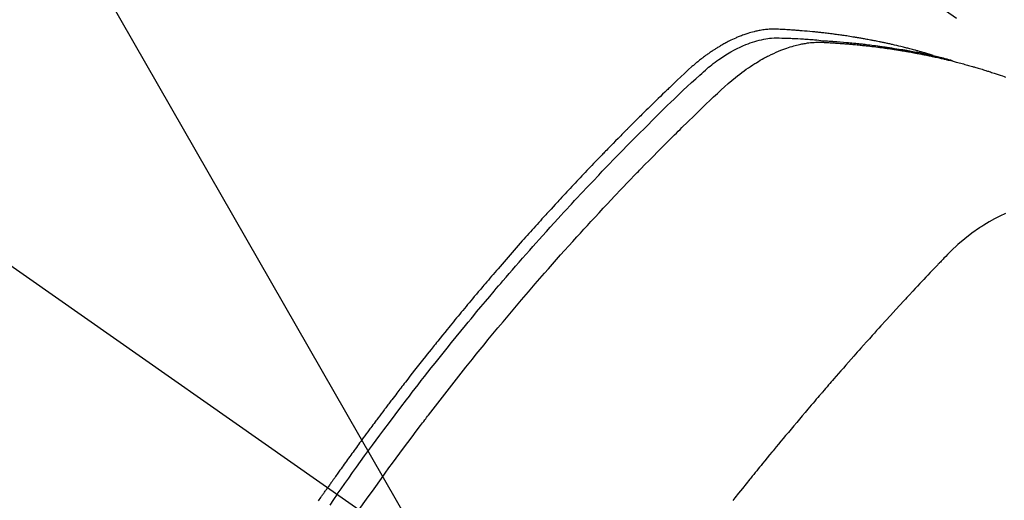
# Model space of a CAD drawing. Extents: x 0 to 26473, y -11045 to -2175.
# Drawn here: x 17661 to 17692, y -4051 to -4036 of the extents above; entities that cross this region are included whole.
import ezdxf

# ---------------------------------------------------------------- set-up
doc = ezdxf.new("R2010")
doc.units = 0
doc.header["$LTSCALE"] = 50
doc.header["$MEASUREMENT"] = 0
doc.linetypes.add('CENTER2', pattern=[1.125, 0.75, -0.125, 0.125, -0.125])
doc.linetypes.add('HIDDEN', pattern=[0.375, 0.25, -0.125])
doc.layers.get('0').update_dxf_attribs({"linetype": 'CONTINUOUS'})
doc.layers.add('150-機器', color=8, linetype='CONTINUOUS')
doc.layers.add('160-文字', color=254, linetype='CONTINUOUS')
doc.styles.add('KH001', font='msgothic.ttc')
doc.dimstyles.new('KH1xx030', dxfattribs={"dimscale": 30, "dimtxt": 2, "dimasz": 0.6, "dimexe": 0.3, "dimexo": 1.2, "dimgap": 0.5, "dimtad": 3, "dimdec": 1, "dimdsep": 46, "dimlunit": 6, "dimtxsty": 'KH001', "dimblk": 'DOT', "dimcen": 1, "dimdle": 1, "dimclrd": 256, "dimclre": 256, "dimclrt": 256, "dimadec": 0, "dimazin": 0, "dimtfac": 1, "dimtdec": 1, "dimtix": 1, "dimtmove": 2, "dimatfit": 3, "dimldrblk": 'CLOSEDBLANK', "dimfxl": 1, "dimtolj": 1, "dimtzin": 0, "dimlwd": -1, "dimlwe": -1, "dimarcsym": 0})

# ---------------------------------------------------------------- blocks, each defined once
blk = doc.blocks.new('_ClosedBlank')
at = {"color": 0, "linetype": 'ByBlock', "lineweight": -2}
for p, q in [((-1, 0.1667), (0, 0)), ((-1, 0.1667), (-1, -0.1667)), ((0, 0), (-1, -0.1667))]:
    blk.add_line(p, q, dxfattribs=at)
blk = doc.blocks.new('_Dot')
at = {"color": 0, "linetype": 'ByBlock', "lineweight": -2}
blk.add_line((-0.5, 0), (-1, 0), dxfattribs=at)
at = {"color": 0, "linetype": 'ByBlock', "const_width": 0.5}
blk.add_lwpolyline([(-0.25, 0, 1), (0.25, 0, 1)], format="xyb", close=True, dxfattribs=at)
blk = doc.blocks.new('F402_H')
at = {"layer": '150-機器', "color": 13, "linetype": 'CENTER2'}
blk.add_line((0, 0), (244.018, -170.863), dxfattribs=at)
at = {"layer": '150-機器', "color": 13, "linetype": 'HIDDEN'}
blk.add_line((167.274, -89.124), (227.617, -131.376), dxfattribs=at)
for points in [[(222.87, -129.707), (222.806, -129.686), (222.741, -129.666), (222.677, -129.646), (222.612, -129.626), (222.558, -129.611), (222.503, -129.595), (222.448, -129.58), (222.393, -129.566), (222.37, -129.559), (222.347, -129.553), (222.325, -129.547), (222.302, -129.541), (222.265, -129.531), (222.228, -129.522), (222.192, -129.512), (222.155, -129.502), (222.123, -129.494), (222.09, -129.486), (222.058, -129.477), (222.026, -129.469), (221.989, -129.46), (221.951, -129.451), (221.914, -129.442), (221.877, -129.433), (221.812, -129.418), (221.747, -129.402), (221.682, -129.387), (221.617, -129.372), (221.589, -129.365), (221.561, -129.359), (221.533, -129.353), (221.505, -129.347), (221.477, -129.341), (221.449, -129.335), (221.42, -129.328), (221.392, -129.322), (221.364, -129.317), (221.335, -129.311), (221.307, -129.305), (221.278, -129.299), (221.259, -129.295), (221.241, -129.291), (221.222, -129.287), (221.203, -129.283), (221.165, -129.275), (221.128, -129.268), (221.09, -129.261), (221.052, -129.254), (221.023, -129.248), (220.995, -129.242), (220.966, -129.236), (220.938, -129.231), (220.899, -129.224), (220.861, -129.217), (220.823, -129.21), (220.785, -129.203), (220.757, -129.198), (220.728, -129.193), (220.699, -129.188), (220.671, -129.183), (220.642, -129.178), (220.613, -129.173), (220.584, -129.168), (220.555, -129.163), (220.536, -129.16), (220.517, -129.156), (220.497, -129.153), (220.478, -129.15), (220.459, -129.147), (220.44, -129.144), (220.42, -129.141), (220.401, -129.138), (220.353, -129.13), (220.305, -129.122), (220.257, -129.115), (220.208, -129.107), (220.17, -129.101), (220.131, -129.096), (220.092, -129.09), (220.054, -129.084), (220.015, -129.079), (219.976, -129.073), (219.937, -129.068), (219.897, -129.062), (219.873, -129.059), (219.849, -129.056), (219.824, -129.053), (219.8, -129.05), (219.756, -129.045), (219.712, -129.039), (219.668, -129.034), (219.624, -129.028), (219.585, -129.024), (219.546, -129.019), (219.506, -129.014), (219.467, -129.009), (219.438, -129.006), (219.408, -129.003), (219.379, -129), (219.349, -128.997), (219.32, -128.993), (219.29, -128.99), (219.26, -128.987), (219.23, -128.984), (219.211, -128.982), (219.191, -128.98), (219.171, -128.978), (219.152, -128.976), (219.072, -128.969), (218.993, -128.961), (218.913, -128.954), (218.834, -128.947), (218.804, -128.945), (218.774, -128.943), (218.744, -128.94), (218.715, -128.938), (218.685, -128.936), (218.655, -128.933), (218.625, -128.931), (218.595, -128.928), (218.575, -128.927), (218.555, -128.926), (218.535, -128.924), (218.514, -128.923), (218.464, -128.92), (218.414, -128.917), (218.364, -128.914), (218.314, -128.911), (218.263, -128.908), (218.213, -128.905), (218.163, -128.902), (218.112, -128.9), (218.071, -128.898), (218.03, -128.896), (217.989, -128.895), (217.947, -128.895), (217.907, -128.896), (217.866, -128.897), (217.825, -128.9), (217.785, -128.903), (217.746, -128.907), (217.707, -128.911), (217.668, -128.916), (217.63, -128.921), (217.59, -128.927), (217.55, -128.934), (217.51, -128.941), (217.47, -128.949), (217.442, -128.955), (217.414, -128.962), (217.386, -128.968), (217.358, -128.975), (217.31, -128.988), (217.262, -129), (217.215, -129.014), (217.167, -129.028), (217.135, -129.039), (217.103, -129.049), (217.071, -129.06), (217.04, -129.072), (217.004, -129.085), (216.969, -129.098), (216.933, -129.112), (216.898, -129.126), (216.872, -129.136), (216.846, -129.147), (216.82, -129.158), (216.795, -129.169), (216.745, -129.191), (216.696, -129.214), (216.647, -129.237), (216.599, -129.261), (216.563, -129.279), (216.527, -129.298), (216.492, -129.317), (216.456, -129.336), (216.426, -129.352), (216.397, -129.369), (216.367, -129.385), (216.338, -129.402), (216.318, -129.414), (216.299, -129.426), (216.279, -129.438), (216.26, -129.45), (216.237, -129.464), (216.214, -129.478), (216.191, -129.492), (216.168, -129.506), (216.148, -129.519), (216.129, -129.531), (216.109, -129.544), (216.09, -129.557), (216.067, -129.573), (216.044, -129.588), (216.021, -129.604), (215.998, -129.62), (215.975, -129.636), (215.952, -129.652), (215.929, -129.668), (215.906, -129.684), (215.886, -129.698), (215.867, -129.712), (215.847, -129.727), (215.828, -129.741), (215.805, -129.758), (215.783, -129.775), (215.76, -129.792), (215.738, -129.81), (215.709, -129.832), (215.68, -129.855), (215.651, -129.878), (215.623, -129.901), (215.6, -129.919), (215.578, -129.937), (215.556, -129.956), (215.535, -129.974), (215.513, -129.993), (215.491, -130.012), (215.469, -130.03), (215.447, -130.049), (215.331, -130.152), (215.218, -130.257), (215.106, -130.364), (214.995, -130.471), (214.942, -130.521), (214.888, -130.572), (214.835, -130.623), (214.782, -130.673), (214.755, -130.699), (214.729, -130.724), (214.702, -130.75), (214.675, -130.775), (214.609, -130.839), (214.543, -130.903), (214.477, -130.967), (214.411, -131.031), (214.358, -131.083), (214.305, -131.134), (214.252, -131.186), (214.2, -131.237), (214.147, -131.289), (214.094, -131.341), (214.041, -131.393), (213.989, -131.445), (213.949, -131.484), (213.909, -131.523), (213.87, -131.562), (213.831, -131.601), (213.791, -131.64), (213.752, -131.679), (213.713, -131.718), (213.673, -131.758), (213.621, -131.81), (213.568, -131.863), (213.515, -131.916), (213.463, -131.968), (213.45, -131.981), (213.437, -131.994), (213.423, -132.007), (213.41, -132.02), (213.371, -132.06), (213.332, -132.1), (213.293, -132.14), (213.254, -132.18), (213.175, -132.259), (213.097, -132.339), (213.019, -132.419), (212.94, -132.498), (212.901, -132.538), (212.862, -132.578), (212.824, -132.618), (212.785, -132.658), (212.758, -132.685), (212.732, -132.712), (212.706, -132.739), (212.68, -132.766), (212.654, -132.792), (212.629, -132.819), (212.603, -132.846), (212.577, -132.873), (212.538, -132.914), (212.499, -132.954), (212.46, -132.995), (212.421, -133.035), (212.369, -133.09), (212.317, -133.144), (212.266, -133.198), (212.214, -133.252), (212.162, -133.307), (212.11, -133.361), (212.058, -133.416), (212.007, -133.47), (211.955, -133.525), (211.904, -133.579), (211.852, -133.634), (211.801, -133.689), (211.75, -133.744), (211.699, -133.799), (211.648, -133.853), (211.596, -133.908), (211.545, -133.964), (211.494, -134.019), (211.443, -134.074), (211.392, -134.129), (211.353, -134.171), (211.315, -134.213), (211.277, -134.254), (211.239, -134.296), (211.175, -134.365), (211.112, -134.435), (211.048, -134.504), (210.985, -134.573), (210.946, -134.615), (210.908, -134.657), (210.87, -134.699), (210.832, -134.741), (210.781, -134.797), (210.731, -134.853), (210.68, -134.909), (210.63, -134.965), (210.579, -135.022), (210.529, -135.078), (210.479, -135.134), (210.428, -135.191), (210.378, -135.247), (210.328, -135.304), (210.278, -135.36), (210.227, -135.417), (210.165, -135.488), (210.102, -135.559), (210.039, -135.63), (209.977, -135.701), (209.914, -135.773), (209.852, -135.844), (209.789, -135.915), (209.727, -135.987), (209.665, -136.058), (209.603, -136.13), (209.541, -136.202), (209.479, -136.273), (209.429, -136.331), (209.38, -136.389), (209.33, -136.447), (209.281, -136.504), (209.231, -136.563), (209.181, -136.621), (209.132, -136.679), (209.082, -136.737), (209.046, -136.781), (209.009, -136.824), (208.972, -136.868), (208.935, -136.911), (208.873, -136.984), (208.812, -137.057), (208.75, -137.13), (208.689, -137.203), (208.64, -137.262), (208.592, -137.321), (208.543, -137.379), (208.494, -137.438), (208.446, -137.497), (208.397, -137.555), (208.348, -137.614), (208.299, -137.673), (208.251, -137.732), (208.202, -137.79), (208.154, -137.849), (208.105, -137.908), (208.057, -137.967), (208.009, -138.027), (207.961, -138.086), (207.913, -138.145), (207.841, -138.234), (207.768, -138.323), (207.696, -138.412), (207.624, -138.502), (207.588, -138.546), (207.552, -138.591), (207.517, -138.635), (207.481, -138.68), (207.421, -138.755), (207.362, -138.83), (207.302, -138.905), (207.243, -138.98), (207.16, -139.085), (207.077, -139.19), (206.994, -139.295), (206.912, -139.401), (206.841, -139.491), (206.77, -139.582), (206.7, -139.673), (206.629, -139.764), (206.594, -139.81), (206.559, -139.855), (206.523, -139.901), (206.488, -139.947), (206.459, -139.985), (206.429, -140.024), (206.399, -140.063), (206.37, -140.101), (206.33, -140.154), (206.289, -140.207), (206.249, -140.26), (206.208, -140.313), (206.185, -140.344), (206.162, -140.375), (206.138, -140.406), (206.115, -140.436), (206.091, -140.467), (206.068, -140.497), (206.045, -140.528), (206.022, -140.559), (206.01, -140.574), (205.999, -140.59), (205.987, -140.605), (205.976, -140.62), (205.93, -140.682), (205.884, -140.744), (205.838, -140.805), (205.792, -140.866), (205.769, -140.897), (205.746, -140.928), (205.723, -140.959), (205.7, -140.989), (205.665, -141.035), (205.631, -141.082), (205.596, -141.128), (205.562, -141.174), (205.539, -141.205), (205.516, -141.236), (205.493, -141.267), (205.47, -141.298), (205.425, -141.359), (205.379, -141.421), (205.334, -141.483), (205.289, -141.544), (205.255, -141.591), (205.221, -141.638), (205.187, -141.684), (205.154, -141.731), (205.12, -141.777), (205.086, -141.824), (205.052, -141.871), (205.018, -141.917), (204.984, -141.964), (204.95, -142.01), (204.916, -142.057), (204.883, -142.104), (204.849, -142.15), (204.816, -142.197), (204.782, -142.244), (204.749, -142.291), (204.716, -142.338), (204.682, -142.385), (204.649, -142.431), (204.616, -142.478), (204.593, -142.509), (204.571, -142.541), (204.549, -142.572), (204.527, -142.603), (204.502, -142.638), (204.478, -142.672), (204.453, -142.707), (204.429, -142.742), (204.414, -142.762), (204.4, -142.782), (204.386, -142.802), (204.371, -142.823), (204.355, -142.846), (204.338, -142.87), (204.322, -142.893), (204.305, -142.917), (204.289, -142.94), (204.272, -142.963), (204.256, -142.987), (204.24, -143.01)], [(204.534, -143.216), (204.651, -143.05), (204.768, -142.884), (204.885, -142.718), (205.003, -142.552), (205.126, -142.381), (205.25, -142.21), (205.374, -142.039), (205.498, -141.868), (205.613, -141.71), (205.729, -141.552), (205.845, -141.395), (205.962, -141.237), (206.136, -141.004), (206.311, -140.771), (206.487, -140.539), (206.664, -140.307), (206.752, -140.192), (206.841, -140.078), (206.929, -139.963), (207.018, -139.849), (207.119, -139.719), (207.221, -139.588), (207.323, -139.459), (207.425, -139.329), (207.546, -139.176), (207.667, -139.023), (207.789, -138.87), (207.911, -138.718), (208.052, -138.543), (208.193, -138.368), (208.335, -138.194), (208.478, -138.02), (208.563, -137.916), (208.649, -137.812), (208.735, -137.708), (208.821, -137.605), (208.955, -137.444), (209.089, -137.284), (209.224, -137.124), (209.359, -136.964), (209.427, -136.884), (209.495, -136.804), (209.563, -136.725), (209.631, -136.645), (209.728, -136.532), (209.826, -136.419), (209.923, -136.306), (210.021, -136.194), (210.128, -136.07), (210.236, -135.947), (210.345, -135.824), (210.453, -135.701), (210.552, -135.59), (210.65, -135.479), (210.749, -135.368), (210.848, -135.257), (210.967, -135.125), (211.086, -134.992), (211.205, -134.861), (211.325, -134.729), (211.415, -134.631), (211.505, -134.532), (211.596, -134.434), (211.686, -134.337), (211.737, -134.282), (211.787, -134.228), (211.837, -134.174), (211.888, -134.12), (212.059, -133.937), (212.231, -133.754), (212.403, -133.572), (212.576, -133.39), (212.688, -133.274), (212.801, -133.157), (212.913, -133.041), (213.026, -132.925), (213.128, -132.819), (213.23, -132.714), (213.333, -132.609), (213.436, -132.504), (213.538, -132.4), (213.641, -132.295), (213.744, -132.191), (213.847, -132.086), (213.971, -131.962), (214.095, -131.838), (214.219, -131.714), (214.344, -131.59), (214.458, -131.477), (214.572, -131.365), (214.687, -131.252), (214.801, -131.14), (214.895, -131.048), (214.988, -130.956), (215.082, -130.865), (215.177, -130.775), (215.304, -130.658), (215.433, -130.543), (215.562, -130.428), (215.69, -130.312), (215.746, -130.261), (215.801, -130.21), (215.858, -130.16), (215.914, -130.11), (215.96, -130.071), (216.006, -130.033), (216.053, -129.996), (216.1, -129.959), (216.156, -129.917), (216.212, -129.875), (216.269, -129.834), (216.326, -129.795), (216.43, -129.726), (216.536, -129.66), (216.643, -129.597), (216.752, -129.538), (216.838, -129.493), (216.926, -129.452), (217.014, -129.412), (217.103, -129.374), (217.171, -129.347), (217.24, -129.322), (217.309, -129.298), (217.379, -129.275), (217.447, -129.255), (217.516, -129.237), (217.585, -129.221), (217.654, -129.206), (217.715, -129.194), (217.776, -129.184), (217.837, -129.176), (217.898, -129.17), (217.977, -129.166), (218.055, -129.165), (218.133, -129.167), (218.212, -129.169), (218.248, -129.17), (218.285, -129.172), (218.322, -129.173), (218.358, -129.174), (218.4, -129.176), (218.442, -129.177), (218.485, -129.179), (218.527, -129.18), (218.615, -129.184), (218.703, -129.189), (218.791, -129.194), (218.879, -129.199), (218.915, -129.201), (218.951, -129.203), (218.987, -129.206), (219.024, -129.208), (219.073, -129.211), (219.122, -129.215), (219.172, -129.219), (219.221, -129.223), (219.284, -129.23), (219.348, -129.238), (219.411, -129.245), (219.474, -129.252), (219.522, -129.255), (219.571, -129.258), (219.619, -129.261), (219.668, -129.263), (219.702, -129.265), (219.735, -129.268), (219.769, -129.27), (219.803, -129.273), (219.903, -129.28), (220.004, -129.288), (220.105, -129.296), (220.205, -129.305), (220.258, -129.309), (220.31, -129.314), (220.363, -129.319), (220.416, -129.324), (220.453, -129.328), (220.491, -129.332), (220.529, -129.336), (220.567, -129.34), (220.605, -129.345), (220.643, -129.349), (220.681, -129.353), (220.719, -129.357), (220.771, -129.363), (220.822, -129.37), (220.874, -129.376), (220.926, -129.382), (220.983, -129.39), (221.04, -129.397), (221.096, -129.404), (221.153, -129.412), (221.19, -129.417), (221.228, -129.422), (221.265, -129.428), (221.303, -129.433), (221.34, -129.438), (221.377, -129.443), (221.415, -129.448), (221.452, -129.454), (221.49, -129.459), (221.527, -129.465), (221.564, -129.47), (221.601, -129.476), (221.675, -129.488), (221.75, -129.499), (221.824, -129.511), (221.898, -129.522), (221.926, -129.527), (221.954, -129.532), (221.982, -129.536), (222.01, -129.541), (222.056, -129.548), (222.102, -129.556), (222.149, -129.564), (222.195, -129.572), (222.246, -129.581), (222.297, -129.59), (222.347, -129.6), (222.398, -129.609), (222.457, -129.62), (222.517, -129.632), (222.576, -129.644), (222.635, -129.656), (222.662, -129.662), (222.689, -129.668), (222.716, -129.673), (222.743, -129.679), (222.797, -129.691), (222.851, -129.703), (222.906, -129.716), (222.96, -129.729), (223, -129.738), (223.04, -129.748), (223.08, -129.758), (223.121, -129.768), (223.147, -129.775), (223.174, -129.782), (223.201, -129.789), (223.227, -129.797), (223.284, -129.812), (223.341, -129.829), (223.398, -129.845), (223.454, -129.862)], [(205.21, -143.69), (205.437, -143.368), (205.665, -143.048), (205.894, -142.727), (206.124, -142.408), (206.236, -142.255), (206.348, -142.102), (206.461, -141.949), (206.574, -141.796), (206.703, -141.622), (206.833, -141.448), (206.964, -141.275), (207.094, -141.101), (207.127, -141.058), (207.159, -141.015), (207.192, -140.972), (207.225, -140.929), (207.253, -140.891), (207.282, -140.854), (207.31, -140.817), (207.339, -140.78), (207.624, -140.409), (207.911, -140.04), (208.2, -139.673), (208.49, -139.306), (208.54, -139.243), (208.591, -139.18), (208.642, -139.117), (208.692, -139.054), (208.811, -138.907), (208.93, -138.76), (209.049, -138.613), (209.169, -138.467), (209.323, -138.279), (209.478, -138.092), (209.633, -137.906), (209.789, -137.72), (209.997, -137.473), (210.206, -137.227), (210.416, -136.981), (210.626, -136.737), (210.697, -136.656), (210.767, -136.575), (210.837, -136.494), (210.908, -136.413), (211.032, -136.272), (211.156, -136.131), (211.28, -135.99), (211.405, -135.85), (211.529, -135.71), (211.654, -135.571), (211.779, -135.432), (211.905, -135.293), (212.013, -135.175), (212.121, -135.057), (212.229, -134.938), (212.337, -134.82), (212.464, -134.683), (212.591, -134.547), (212.718, -134.41), (212.845, -134.274), (213.064, -134.042), (213.283, -133.811), (213.503, -133.581), (213.724, -133.351), (213.761, -133.314), (213.797, -133.276), (213.834, -133.238), (213.871, -133.2), (214, -133.068), (214.13, -132.936), (214.26, -132.804), (214.39, -132.672), (214.519, -132.541), (214.65, -132.41), (214.78, -132.28), (214.911, -132.15), (214.967, -132.095), (215.023, -132.039), (215.079, -131.984), (215.136, -131.928), (215.323, -131.745), (215.511, -131.562), (215.699, -131.38), (215.888, -131.198), (216.001, -131.09), (216.114, -130.982), (216.228, -130.874), (216.343, -130.768), (216.45, -130.669), (216.56, -130.573), (216.67, -130.477), (216.783, -130.384), (216.848, -130.332), (216.915, -130.281), (216.982, -130.23), (217.05, -130.18), (217.116, -130.133), (217.183, -130.087), (217.251, -130.042), (217.319, -129.997), (217.349, -129.978), (217.378, -129.959), (217.408, -129.94), (217.438, -129.922), (217.493, -129.888), (217.548, -129.856), (217.603, -129.825), (217.659, -129.794), (217.697, -129.773), (217.735, -129.753), (217.773, -129.733), (217.811, -129.714), (217.886, -129.677), (217.961, -129.641), (218.037, -129.606), (218.114, -129.573), (218.176, -129.548), (218.239, -129.523), (218.302, -129.5), (218.365, -129.477), (218.418, -129.46), (218.471, -129.443), (218.525, -129.426), (218.578, -129.411), (218.623, -129.399), (218.667, -129.388), (218.712, -129.377), (218.757, -129.367), (218.792, -129.359), (218.828, -129.352), (218.864, -129.345), (218.901, -129.339), (218.936, -129.333), (218.971, -129.327), (219.006, -129.322), (219.042, -129.318), (219.095, -129.312), (219.149, -129.307), (219.202, -129.303), (219.256, -129.3), (219.297, -129.299), (219.338, -129.298), (219.379, -129.298), (219.42, -129.299), (219.453, -129.3), (219.485, -129.302), (219.518, -129.303), (219.551, -129.305), (219.587, -129.307), (219.623, -129.309), (219.659, -129.311), (219.695, -129.313), (219.738, -129.316), (219.781, -129.318), (219.824, -129.321), (219.867, -129.324), (219.903, -129.326), (219.938, -129.328), (219.974, -129.331), (220.01, -129.334), (220.046, -129.336), (220.081, -129.339), (220.117, -129.342), (220.153, -129.345), (220.188, -129.348), (220.224, -129.35), (220.26, -129.353), (220.295, -129.356), (220.331, -129.359), (220.366, -129.362), (220.401, -129.365), (220.437, -129.368), (220.482, -129.373), (220.527, -129.377), (220.572, -129.382), (220.617, -129.386), (220.657, -129.39), (220.696, -129.395), (220.736, -129.399), (220.775, -129.403), (220.811, -129.407), (220.846, -129.411), (220.881, -129.415), (220.916, -129.419), (220.979, -129.426), (221.042, -129.433), (221.105, -129.441), (221.168, -129.449), (221.189, -129.452), (221.21, -129.455), (221.231, -129.458), (221.252, -129.46), (221.293, -129.466), (221.335, -129.472), (221.377, -129.478), (221.418, -129.483), (221.453, -129.488), (221.488, -129.493), (221.522, -129.497), (221.557, -129.502), (221.584, -129.507), (221.612, -129.511), (221.639, -129.515), (221.667, -129.52), (221.701, -129.525), (221.736, -129.53), (221.77, -129.536), (221.805, -129.541), (221.832, -129.545), (221.86, -129.55), (221.887, -129.554), (221.915, -129.559), (221.942, -129.563), (221.969, -129.568), (221.997, -129.573), (222.024, -129.578), (222.045, -129.581), (222.065, -129.584), (222.086, -129.588), (222.106, -129.591), (222.147, -129.598), (222.188, -129.606), (222.229, -129.613), (222.27, -129.621), (222.297, -129.626), (222.324, -129.631), (222.351, -129.637), (222.379, -129.642), (222.412, -129.648), (222.446, -129.655), (222.48, -129.661), (222.514, -129.667), (222.541, -129.673), (222.568, -129.678), (222.595, -129.684), (222.622, -129.689), (222.662, -129.698), (222.703, -129.706), (222.743, -129.714), (222.783, -129.723), (222.81, -129.728), (222.837, -129.734), (222.864, -129.74), (222.891, -129.746), (222.931, -129.754), (222.971, -129.763), (223.011, -129.772), (223.051, -129.782), (223.084, -129.789), (223.117, -129.797), (223.15, -129.805), (223.183, -129.812), (223.21, -129.818), (223.237, -129.825), (223.264, -129.831), (223.29, -129.837), (223.33, -129.847), (223.37, -129.856), (223.409, -129.866), (223.449, -129.876), (223.482, -129.885), (223.515, -129.893), (223.548, -129.901), (223.581, -129.91), (223.627, -129.922), (223.673, -129.934), (223.718, -129.946), (223.764, -129.958), (223.803, -129.969), (223.842, -129.98), (223.882, -129.99), (223.921, -130.001), (223.96, -130.012), (223.999, -130.022), (224.038, -130.033), (224.077, -130.044), (224.102, -130.052), (224.128, -130.06), (224.154, -130.068), (224.18, -130.075), (224.219, -130.087), (224.257, -130.098), (224.296, -130.11), (224.334, -130.121), (224.373, -130.133), (224.412, -130.145), (224.45, -130.157), (224.489, -130.169), (224.514, -130.177), (224.54, -130.185), (224.566, -130.193), (224.591, -130.201), (224.629, -130.214), (224.668, -130.226), (224.706, -130.239), (224.744, -130.251), (224.807, -130.272), (224.871, -130.293), (224.934, -130.314), (224.997, -130.336), (225.048, -130.353), (225.098, -130.371)], [(225.09, -134.572), (224.92, -134.653), (224.754, -134.739), (224.59, -134.832), (224.43, -134.93), (224.396, -134.951), (224.362, -134.973), (224.328, -134.996), (224.294, -135.018), (224.063, -135.179), (223.839, -135.349), (223.623, -135.53), (223.418, -135.722), (223.363, -135.779), (223.308, -135.836), (223.253, -135.893), (223.199, -135.951), (223.171, -135.98), (223.144, -136.009), (223.116, -136.037), (223.089, -136.066), (223.068, -136.088), (223.048, -136.109), (223.027, -136.131), (223.007, -136.152), (222.931, -136.232), (222.856, -136.311), (222.78, -136.39), (222.705, -136.47), (222.643, -136.535), (222.582, -136.601), (222.52, -136.666), (222.459, -136.732), (222.386, -136.809), (222.319, -136.88), (222.24, -136.964), (222.131, -137.082), (222.098, -137.119), (222.068, -137.152), (222.049, -137.172), (222.05, -137.171), (222.055, -137.165), (222.063, -137.157), (222.07, -137.148), (222.077, -137.141), (222.081, -137.137), (222.056, -137.163), (222.015, -137.208), (221.969, -137.259), (221.723, -137.528), (221.554, -137.712), (221.416, -137.863), (221.263, -138.031), (221.195, -138.106), (221.127, -138.18), (221.06, -138.255), (220.992, -138.33), (220.905, -138.428), (220.817, -138.526), (220.729, -138.624), (220.642, -138.723), (220.588, -138.783), (220.534, -138.844), (220.48, -138.904), (220.426, -138.965), (220.345, -139.056), (220.265, -139.147), (220.185, -139.239), (220.105, -139.33), (220.031, -139.415), (219.957, -139.499), (219.884, -139.584), (219.81, -139.668), (219.77, -139.714), (219.73, -139.76), (219.69, -139.806), (219.65, -139.852), (219.604, -139.906), (219.557, -139.96), (219.511, -140.015), (219.464, -140.069), (219.451, -140.085), (219.438, -140.1), (219.424, -140.116), (219.411, -140.131), (219.364, -140.186), (219.318, -140.24), (219.271, -140.294), (219.225, -140.348), (219.172, -140.41), (219.119, -140.473), (219.066, -140.535), (219.013, -140.598), (218.927, -140.699), (218.841, -140.801), (218.755, -140.902), (218.67, -141.004), (218.584, -141.106), (218.498, -141.208), (218.413, -141.311), (218.327, -141.413), (218.255, -141.5), (218.182, -141.587), (218.11, -141.674), (218.038, -141.761), (218.005, -141.801), (217.973, -141.841), (217.94, -141.881), (217.907, -141.92), (217.836, -142.008), (217.764, -142.096), (217.692, -142.183), (217.62, -142.271), (217.575, -142.327), (217.529, -142.383), (217.484, -142.438), (217.439, -142.494), (217.393, -142.55), (217.348, -142.607), (217.302, -142.663), (217.257, -142.719), (217.25, -142.727), (217.244, -142.735), (217.237, -142.743), (217.231, -142.751), (217.114, -142.895), (216.997, -143.041), (216.881, -143.186), (216.766, -143.332), (216.701, -143.413)], [(203.955, -143.419), (203.98, -143.384), (204.004, -143.349), (204.028, -143.315), (204.052, -143.28), (204.066, -143.259), (204.08, -143.239), (204.094, -143.219), (204.108, -143.198), (204.125, -143.175), (204.141, -143.151), (204.158, -143.127), (204.174, -143.104), (204.19, -143.08), (204.207, -143.057), (204.223, -143.033), (204.24, -143.01)], [(204.534, -143.216), (204.417, -143.383), (204.301, -143.55)]]:
    blk.add_lwpolyline(points, dxfattribs=at)

msp = doc.modelspace()

# ---------------------------------------------------------------- block references
at = {"layer": '150-機器'}
msp.add_blockref('F402_H', (17466.682, -3907.66), dxfattribs=at)

# ---------------------------------------------------------------- leaders
at = {"layer": '160-文字', "annotation_type": 0, "has_hookline": 1, "hookline_direction": 0}
for points, text_width in [([(16756.682, -3887.824), (17031.488, -5417.261), (17032.088, -5417.261)], 1240.62), ([(17027.234, -3895.137), (17327.144, -5161.959), (17327.744, -5161.959)], 1630.62), ([(17586.675, -3900.442), (18166.08, -4911.034), (18166.68, -4911.034)], 964.26)]:
    msp.add_leader(points, dimstyle='KH1xx030', override={"dimgap": 0.5, "dimtad": 1}, dxfattribs=dict(at, text_width=text_width))
at = {"layer": '160-文字'}
msp.add_leader([(17345.813, -3905.237), (18147.818, -4908.448)], dimstyle='KH1xx030', override={"dimgap": 0.5, "dimtad": 1}, dxfattribs=at)

doc.saveas('drawing.dxf')
